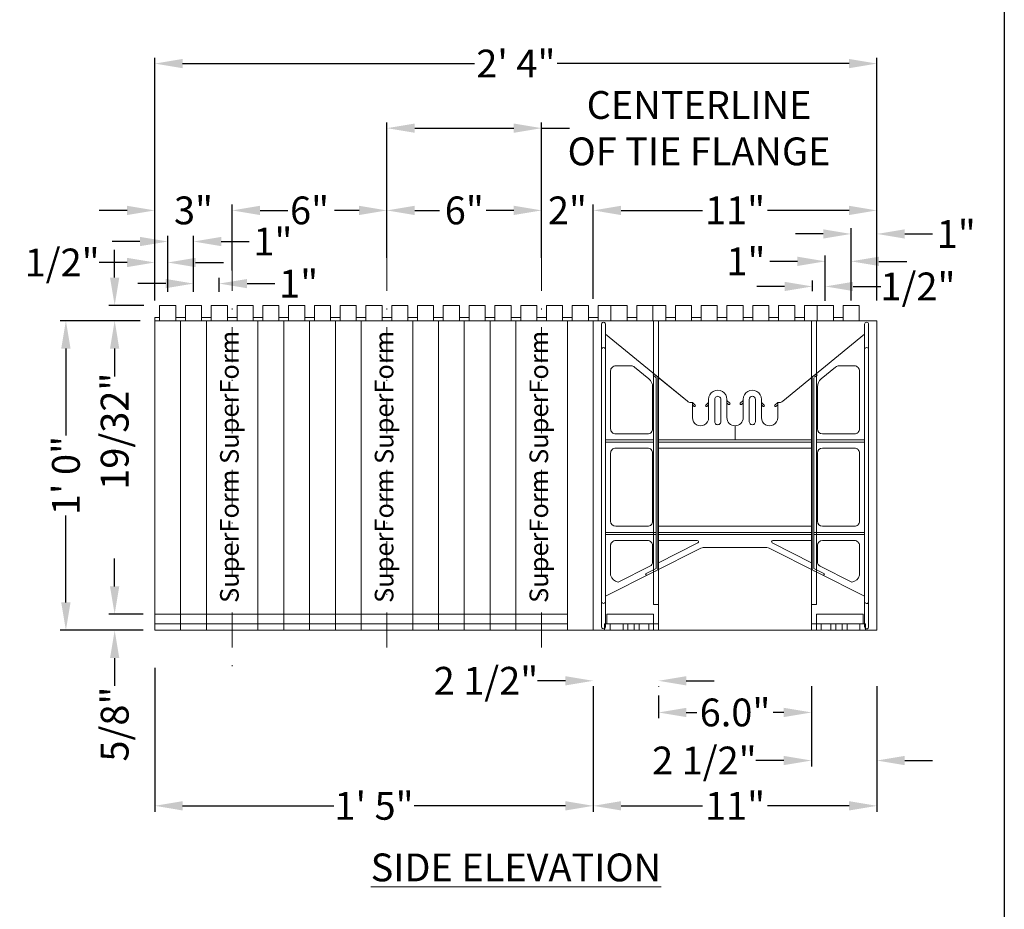
# Model space of a CAD drawing. Extents: x 0 to 219, y -8 to 280.
# Drawn here: x 132 to 216, y 71 to 147 of the extents above; entities that cross this region are included whole.
import ezdxf

# ---------------------------------------------------------------- set-up
doc = ezdxf.new("R2010")
doc.units = 0
doc.header["$LTSCALE"] = 10
doc.header["$MEASUREMENT"] = 0
doc.header["$PDMODE"] = 3
doc.linetypes.add('DASHDOTX2', pattern=[2, 1, -0.5, 0, -0.5])
doc.layers.get('0').update_dxf_attribs({"linetype": 'CONTINUOUS'})
doc.layers.get('Defpoints').update_dxf_attribs({"linetype": 'CONTINUOUS'})
doc.layers.add('5099-LOGO$0$CADdetails-7-VERYFINE', color=7, linetype='CONTINUOUS')
for name, color, linetype, lineweight in [('CADdetails-1-ANNO', 41, 'CONTINUOUS', 5), ('CADdetails-3-FINE', 11, 'CONTINUOUS', 5), ('CADdetails-4-LIGHT', 3, 'CONTINUOUS', 9), ('CADdetails-5-MEDIUM', 4, 'CONTINUOUS', 18)]:
    doc.layers.add(name, color=color, linetype=linetype, lineweight=lineweight)
doc.styles.add('CADdeails-DIMENSIONS', font='ARIALN.TTF', dxfattribs={"height": 2.38})
doc.styles.add('CADdetails-DIMENSIONS', font='ARIALN.TTF', dxfattribs={"height": 2.38})
doc.styles.add('PDF Arial Italic', font='ariali.ttf')
doc.dimstyles.new('CADdetails-LEADER', dxfattribs={"dimtxt": 2.38, "dimasz": 2.38, "dimexe": 0.5, "dimexo": 1.5, "dimgap": 1, "dimtad": 0, "dimzin": 0, "dimdsep": 46, "dimlunit": 4, "dimtxsty": 'CADdetails-DIMENSIONS', "dimcen": 1, "dimclrd": 256, "dimclre": 256, "dimclrt": 256, "dimadec": 0, "dimazin": 0, "dimtfac": 1, "dimtofl": 0, "dimtmove": 0, "dimatfit": 3, "dimfxl": 1, "dimfrac": 2, "dimtolj": 1, "dimtzin": 0, "dimarcsym": 0})

# ---------------------------------------------------------------- blocks, each defined once
blk = doc.blocks.new('5099-LOGO')
at = {"layer": '5099-LOGO$0$CADdetails-7-VERYFINE'}
blk.add_lwpolyline([(0, 0), (0, 280), (216, 280), (216, 0)], close=True, dxfattribs=at)
blk = doc.blocks.new('*D68')
at = {"layer": 'CADdetails-1-ANNO', "lineweight": -2, "transparency": 16777216}
for p, q in [((143.324, 123.463), (143.324, 144.243)), ((205.101, 123.463), (205.101, 144.243)), ((145.704, 143.743), (170.674, 143.743)), ((202.721, 143.743), (177.75, 143.743))]:
    blk.add_line(p, q, dxfattribs=at)
at = {"layer": 'CADdetails-1-ANNO', "transparency": 16777216}
for points in [[(145.704, 144.139), (145.704, 143.346), (143.324, 143.743)], [(202.721, 144.139), (202.721, 143.346), (205.101, 143.743)]]:
    blk.add_solid(points, dxfattribs=at)
at = {"layer": 'Defpoints', "color": 0, "transparency": 16777216}
for p in [(143.324, 143.743), (143.324, 121.963), (205.101, 121.963)]:
    blk.add_point(p, dxfattribs=at)
at = {"layer": 'CADdetails-1-ANNO', "transparency": 16777216, "insert": (174.212, 143.743), "char_height": 2.38, "attachment_point": 5, "style": 'CADdetails-DIMENSIONS'}
blk.add_mtext('\\A1;2\' 4"', dxfattribs=at)
blk = doc.blocks.new('*D69')
at = {"layer": 'CADdetails-1-ANNO', "lineweight": -2, "transparency": 16777216}
for p, q in [((200.515, 129.169), (198.135, 129.169)), ((202.895, 123.463), (202.895, 129.669)), ((205.101, 123.463), (205.101, 129.669)), ((207.481, 129.169), (209.861, 129.169))]:
    blk.add_line(p, q, dxfattribs=at)
at = {"layer": 'CADdetails-1-ANNO', "transparency": 16777216}
for points in [[(200.515, 129.565), (200.515, 128.772), (202.895, 129.169)], [(207.481, 129.565), (207.481, 128.772), (205.101, 129.169)]]:
    blk.add_solid(points, dxfattribs=at)
at = {"layer": 'Defpoints', "color": 0, "transparency": 16777216}
for p in [(202.895, 129.169), (202.895, 121.963), (205.101, 121.963)]:
    blk.add_point(p, dxfattribs=at)
at = {"layer": 'CADdetails-1-ANNO', "transparency": 16777216, "insert": (211.892, 129.169), "char_height": 2.38, "attachment_point": 5, "style": 'CADdetails-DIMENSIONS'}
blk.add_mtext('\\A1;1"', dxfattribs=at)
blk = doc.blocks.new('*D70')
at = {"layer": 'CADdetails-1-ANNO', "lineweight": -2, "transparency": 16777216}
for p, q in [((200.688, 123.463), (200.688, 127.326)), ((202.894, 123.463), (202.894, 127.326)), ((198.308, 126.826), (195.928, 126.826)), ((205.274, 126.826), (207.654, 126.826))]:
    blk.add_line(p, q, dxfattribs=at)
at = {"layer": 'CADdetails-1-ANNO', "transparency": 16777216}
for points in [[(198.308, 127.222), (198.308, 126.429), (200.688, 126.826)], [(205.274, 127.222), (205.274, 126.429), (202.894, 126.826)]]:
    blk.add_solid(points, dxfattribs=at)
at = {"layer": 'Defpoints', "color": 0, "transparency": 16777216}
for p in [(200.688, 126.826), (200.688, 121.963), (202.894, 121.963)]:
    blk.add_point(p, dxfattribs=at)
at = {"layer": 'CADdetails-1-ANNO', "transparency": 16777216, "insert": (193.897, 126.826), "char_height": 2.38, "attachment_point": 5, "style": 'CADdetails-DIMENSIONS'}
blk.add_mtext('\\A1;1"', dxfattribs=at)
blk = doc.blocks.new('*D71')
at = {"layer": 'CADdetails-1-ANNO', "lineweight": -2, "transparency": 16777216}
for p, q in [((197.205, 124.679), (194.825, 124.679)), ((199.585, 124.286), (199.585, 125.179)), ((200.688, 123.459), (200.688, 125.179)), ((203.068, 124.679), (205.448, 124.679))]:
    blk.add_line(p, q, dxfattribs=at)
at = {"layer": 'CADdetails-1-ANNO', "transparency": 16777216}
for points in [[(197.205, 125.075), (197.205, 124.282), (199.585, 124.679)], [(203.068, 125.075), (203.068, 124.282), (200.688, 124.679)]]:
    blk.add_solid(points, dxfattribs=at)
at = {"layer": 'Defpoints', "color": 0, "transparency": 16777216}
for p in [(199.585, 124.679), (199.585, 122.786), (200.688, 121.959)]:
    blk.add_point(p, dxfattribs=at)
at = {"layer": 'CADdetails-1-ANNO', "transparency": 16777216, "insert": (208.617, 124.679), "char_height": 2.38, "attachment_point": 5, "style": 'CADdetails-DIMENSIONS'}
blk.add_mtext('\\A1;1/2"', dxfattribs=at)
blk = doc.blocks.new('*D72')
at = {"layer": 'CADdetails-1-ANNO', "lineweight": -2, "transparency": 16777216}
for p, q in [((163.181, 127.171), (163.181, 138.716)), ((165.561, 138.216), (174.039, 138.216)), ((176.419, 127.171), (176.419, 138.716)), ((176.419, 138.216), (178.799, 138.216))]:
    blk.add_line(p, q, dxfattribs=at)
at = {"layer": 'CADdetails-1-ANNO', "transparency": 16777216}
for points in [[(165.561, 138.613), (165.561, 137.82), (163.181, 138.216)], [(174.039, 138.613), (174.039, 137.82), (176.419, 138.216)]]:
    blk.add_solid(points, dxfattribs=at)
at = {"layer": 'Defpoints', "color": 0, "transparency": 16777216}
for p in [(163.181, 138.216), (163.181, 125.671), (176.419, 125.671)]:
    blk.add_point(p, dxfattribs=at)
at = {"layer": 'CADdetails-1-ANNO', "transparency": 16777216, "insert": (189.884, 138.216), "char_height": 2.38, "width": 49.72105, "attachment_point": 5, "style": 'CADdetails-DIMENSIONS'}
blk.add_mtext('\\A1;CENTERLINE \\POF TIE FLANGE', dxfattribs=at)
blk = doc.blocks.new('*D73')
at = {"layer": 'CADdetails-1-ANNO', "lineweight": -2, "transparency": 16777216}
for p, q in [((180.835, 123.605), (180.835, 131.683)), ((205.097, 124.939), (205.097, 131.683)), ((183.215, 131.183), (190.176, 131.183)), ((202.717, 131.183), (195.756, 131.183))]:
    blk.add_line(p, q, dxfattribs=at)
at = {"layer": 'CADdetails-1-ANNO', "transparency": 16777216}
for points in [[(183.215, 131.579), (183.215, 130.786), (180.835, 131.183)], [(202.717, 131.579), (202.717, 130.786), (205.097, 131.183)]]:
    blk.add_solid(points, dxfattribs=at)
at = {"layer": 'Defpoints', "color": 0, "transparency": 16777216}
for p in [(205.097, 131.183), (205.097, 123.439), (180.835, 122.105)]:
    blk.add_point(p, dxfattribs=at)
at = {"layer": 'CADdetails-1-ANNO', "transparency": 16777216, "insert": (192.966, 131.183), "char_height": 2.38, "attachment_point": 5, "style": 'CADdetails-DIMENSIONS'}
blk.add_mtext('\\A1;11"', dxfattribs=at)
blk = doc.blocks.new('*D74')
at = {"layer": 'CADdetails-1-ANNO', "lineweight": -2, "transparency": 16777216}
for p, q in [((176.419, 127.695), (176.419, 131.683)), ((180.835, 123.762), (180.835, 131.683)), ((174.039, 131.183), (171.659, 131.183)), ((183.215, 131.183), (185.595, 131.183))]:
    blk.add_line(p, q, dxfattribs=at)
at = {"layer": 'CADdetails-1-ANNO', "transparency": 16777216}
for points in [[(174.039, 131.579), (174.039, 130.786), (176.419, 131.183)], [(183.215, 131.579), (183.215, 130.786), (180.835, 131.183)]]:
    blk.add_solid(points, dxfattribs=at)
at = {"layer": 'Defpoints', "color": 0, "transparency": 16777216}
for p in [(176.419, 131.183), (176.419, 126.195), (180.835, 122.262)]:
    blk.add_point(p, dxfattribs=at)
at = {"layer": 'CADdetails-1-ANNO', "transparency": 16777216, "insert": (178.627, 131.183), "char_height": 2.38, "attachment_point": 5, "style": 'CADdetails-DIMENSIONS'}
blk.add_mtext('\\A1;2"', dxfattribs=at)
blk = doc.blocks.new('*D75')
at = {"layer": 'CADdetails-1-ANNO', "lineweight": -2, "transparency": 16777216}
for p, q in [((163.181, 127.129), (163.181, 131.683)), ((176.419, 127.129), (176.419, 131.683)), ((165.561, 131.183), (167.67, 131.183)), ((174.039, 131.183), (171.929, 131.183))]:
    blk.add_line(p, q, dxfattribs=at)
at = {"layer": 'CADdetails-1-ANNO', "transparency": 16777216}
for points in [[(165.561, 131.579), (165.561, 130.786), (163.181, 131.183)], [(174.039, 131.579), (174.039, 130.786), (176.419, 131.183)]]:
    blk.add_solid(points, dxfattribs=at)
at = {"layer": 'Defpoints', "color": 0, "transparency": 16777216}
for p in [(163.181, 131.183), (163.181, 125.629), (176.419, 125.629)]:
    blk.add_point(p, dxfattribs=at)
at = {"layer": 'CADdetails-1-ANNO', "transparency": 16777216, "insert": (169.8, 131.183), "char_height": 2.38, "attachment_point": 5, "style": 'CADdetails-DIMENSIONS'}
blk.add_mtext('\\A1;6"', dxfattribs=at)
blk = doc.blocks.new('*D76')
at = {"layer": 'CADdetails-1-ANNO', "lineweight": -2, "transparency": 16777216}
for p, q in [((149.943, 126.132), (149.943, 131.683)), ((163.181, 127.129), (163.181, 131.683)), ((152.323, 131.183), (154.432, 131.183)), ((160.801, 131.183), (158.691, 131.183))]:
    blk.add_line(p, q, dxfattribs=at)
at = {"layer": 'CADdetails-1-ANNO', "transparency": 16777216}
for points in [[(152.323, 131.579), (152.323, 130.786), (149.943, 131.183)], [(160.801, 131.579), (160.801, 130.786), (163.181, 131.183)]]:
    blk.add_solid(points, dxfattribs=at)
at = {"layer": 'Defpoints', "color": 0, "transparency": 16777216}
for p in [(149.943, 131.183), (163.181, 125.629), (149.943, 124.632)]:
    blk.add_point(p, dxfattribs=at)
at = {"layer": 'CADdetails-1-ANNO', "transparency": 16777216, "insert": (156.562, 131.183), "char_height": 2.38, "attachment_point": 5, "style": 'CADdetails-DIMENSIONS'}
blk.add_mtext('\\A1;6"', dxfattribs=at)
blk = doc.blocks.new('*D77')
at = {"layer": 'CADdetails-1-ANNO', "lineweight": -2, "transparency": 16777216}
for p, q in [((143.324, 124.345), (143.324, 131.683)), ((149.943, 126.05), (149.943, 131.683)), ((140.944, 131.183), (138.564, 131.183)), ((152.323, 131.183), (154.703, 131.183))]:
    blk.add_line(p, q, dxfattribs=at)
at = {"layer": 'CADdetails-1-ANNO', "transparency": 16777216}
for points in [[(140.944, 131.579), (140.944, 130.786), (143.324, 131.183)], [(152.323, 131.579), (152.323, 130.786), (149.943, 131.183)]]:
    blk.add_solid(points, dxfattribs=at)
at = {"layer": 'Defpoints', "color": 0, "transparency": 16777216}
for p in [(143.324, 131.183), (149.943, 124.55), (143.324, 122.845)]:
    blk.add_point(p, dxfattribs=at)
at = {"layer": 'CADdetails-1-ANNO', "transparency": 16777216, "insert": (146.633, 131.183), "char_height": 2.38, "attachment_point": 5, "style": 'CADdetails-DIMENSIONS'}
blk.add_mtext('\\A1;3"', dxfattribs=at)
blk = doc.blocks.new('*D78')
at = {"layer": 'CADdetails-1-ANNO', "lineweight": -2, "transparency": 16777216}
for p, q in [((139.888, 125.432), (139.888, 127.812)), ((142.383, 123.052), (139.388, 123.052)), ((141.969, 121.742), (139.388, 121.742)), ((139.888, 119.362), (139.888, 116.982))]:
    blk.add_line(p, q, dxfattribs=at)
at = {"layer": 'CADdetails-1-ANNO', "transparency": 16777216}
for points in [[(139.491, 125.432), (140.284, 125.432), (139.888, 123.052)], [(139.491, 119.362), (140.284, 119.362), (139.888, 121.742)]]:
    blk.add_solid(points, dxfattribs=at)
at = {"layer": 'Defpoints', "color": 0, "transparency": 16777216}
for p in [(143.883, 123.052), (139.888, 121.742), (143.469, 121.742)]:
    blk.add_point(p, dxfattribs=at)
at = {"layer": 'CADdetails-1-ANNO', "transparency": 16777216, "insert": (139.888, 112.297), "char_height": 2.38, "attachment_point": 5, "rotation": 90, "style": 'CADdetails-DIMENSIONS'}
blk.add_mtext('\\A1;19/32"', dxfattribs=at)
blk = doc.blocks.new('*D79')
at = {"layer": 'CADdetails-1-ANNO', "lineweight": -2, "transparency": 16777216}
for p, q in [((142.075, 121.742), (135.215, 121.742)), ((135.715, 119.362), (135.715, 111.935)), ((135.715, 97.646), (135.715, 105.074)), ((142.335, 95.266), (135.215, 95.266))]:
    blk.add_line(p, q, dxfattribs=at)
at = {"layer": 'CADdetails-1-ANNO', "transparency": 16777216}
for points in [[(135.319, 119.362), (136.112, 119.362), (135.715, 121.742)], [(135.319, 97.646), (136.112, 97.646), (135.715, 95.266)]]:
    blk.add_solid(points, dxfattribs=at)
at = {"layer": 'Defpoints', "color": 0, "transparency": 16777216}
for p in [(143.575, 121.742), (135.715, 95.266), (143.835, 95.266)]:
    blk.add_point(p, dxfattribs=at)
at = {"layer": 'CADdetails-1-ANNO', "transparency": 16777216, "insert": (135.715, 108.504), "char_height": 2.38, "attachment_point": 5, "rotation": 90, "style": 'CADdetails-DIMENSIONS'}
blk.add_mtext('\\A1;1\' 0"', dxfattribs=at)
blk = doc.blocks.new('*D80')
at = {"layer": 'CADdetails-1-ANNO', "lineweight": -2, "transparency": 16777216}
for p, q in [((139.888, 99.025), (139.888, 101.405)), ((142.335, 96.645), (139.388, 96.645)), ((142.335, 95.266), (139.388, 95.266)), ((139.888, 92.886), (139.888, 90.506))]:
    blk.add_line(p, q, dxfattribs=at)
at = {"layer": 'CADdetails-1-ANNO', "transparency": 16777216}
for points in [[(139.491, 99.025), (140.284, 99.025), (139.888, 96.645)], [(139.491, 92.886), (140.284, 92.886), (139.888, 95.266)]]:
    blk.add_solid(points, dxfattribs=at)
at = {"layer": 'Defpoints', "color": 0, "transparency": 16777216}
for p in [(143.835, 96.645), (139.888, 95.266), (143.835, 95.266)]:
    blk.add_point(p, dxfattribs=at)
at = {"layer": 'CADdetails-1-ANNO', "transparency": 16777216, "insert": (139.888, 87.246), "char_height": 2.38, "attachment_point": 5, "rotation": 90, "style": 'CADdetails-DIMENSIONS'}
blk.add_mtext('\\A1;5/8"', dxfattribs=at)
blk = doc.blocks.new('*D81')
at = {"layer": 'CADdetails-1-ANNO', "lineweight": -2, "transparency": 16777216}
for p, q in [((143.324, 92.069), (143.324, 79.753)), ((180.831, 90.488), (180.831, 79.753)), ((145.704, 80.253), (158.647, 80.253)), ((178.451, 80.253), (165.508, 80.253))]:
    blk.add_line(p, q, dxfattribs=at)
at = {"layer": 'CADdetails-1-ANNO', "transparency": 16777216}
for points in [[(145.704, 80.65), (145.704, 79.856), (143.324, 80.253)], [(178.451, 80.65), (178.451, 79.856), (180.831, 80.253)]]:
    blk.add_solid(points, dxfattribs=at)
at = {"layer": 'Defpoints', "color": 0, "transparency": 16777216}
for p in [(143.324, 93.569), (180.831, 91.988), (180.831, 80.253)]:
    blk.add_point(p, dxfattribs=at)
at = {"layer": 'CADdetails-1-ANNO', "transparency": 16777216, "insert": (162.078, 80.253), "char_height": 2.38, "attachment_point": 5, "style": 'CADdetails-DIMENSIONS'}
blk.add_mtext('\\A1;1\' 5"', dxfattribs=at)
blk = doc.blocks.new('*D82')
at = {"layer": 'CADdetails-1-ANNO', "lineweight": -2, "transparency": 16777216}
for p, q in [((199.516, 90.488), (199.516, 87.74)), ((186.416, 89.68), (186.416, 87.74)), ((188.796, 88.24), (189.7, 88.24)), ((197.136, 88.24), (196.232, 88.24))]:
    blk.add_line(p, q, dxfattribs=at)
at = {"layer": 'CADdetails-1-ANNO', "transparency": 16777216}
for points in [[(188.796, 88.636), (188.796, 87.843), (186.416, 88.24)], [(197.136, 88.636), (197.136, 87.843), (199.516, 88.24)]]:
    blk.add_solid(points, dxfattribs=at)
at = {"layer": 'Defpoints', "color": 0, "transparency": 16777216}
for p in [(199.516, 91.988), (186.416, 91.18), (199.516, 88.24)]:
    blk.add_point(p, dxfattribs=at)
at = {"layer": 'CADdetails-1-ANNO', "transparency": 16777216, "insert": (192.966, 88.24), "char_height": 2.38, "attachment_point": 5, "style": 'CADdetails-DIMENSIONS'}
blk.add_mtext('\\A1;6.0"', dxfattribs=at)
blk = doc.blocks.new('*D83')
at = {"layer": 'CADdetails-1-ANNO', "lineweight": -2, "transparency": 16777216}
for p, q in [((178.451, 90.946), (176.071, 90.946)), ((180.831, 90.488), (180.831, 90.446)), ((186.416, 90.488), (186.416, 90.446)), ((188.796, 90.946), (191.176, 90.946))]:
    blk.add_line(p, q, dxfattribs=at)
at = {"layer": 'CADdetails-1-ANNO', "transparency": 16777216}
for points in [[(178.451, 91.342), (178.451, 90.549), (180.831, 90.946)], [(188.796, 91.342), (188.796, 90.549), (186.416, 90.946)]]:
    blk.add_solid(points, dxfattribs=at)
at = {"layer": 'Defpoints', "color": 0, "transparency": 16777216}
for p in [(180.831, 91.988), (186.416, 91.988), (186.416, 90.946)]:
    blk.add_point(p, dxfattribs=at)
at = {"layer": 'CADdetails-1-ANNO', "transparency": 16777216, "insert": (171.657, 90.946), "char_height": 2.38, "attachment_point": 5, "style": 'CADdetails-DIMENSIONS'}
blk.add_mtext('\\A1;2 1/2"', dxfattribs=at)
blk = doc.blocks.new('*D84')
at = {"layer": 'CADdetails-1-ANNO', "lineweight": -2, "transparency": 16777216}
for p, q in [((199.516, 90.488), (199.516, 83.628)), ((205.101, 90.488), (205.101, 83.628)), ((197.136, 84.128), (194.756, 84.128)), ((207.481, 84.128), (209.861, 84.128))]:
    blk.add_line(p, q, dxfattribs=at)
at = {"layer": 'CADdetails-1-ANNO', "transparency": 16777216}
for points in [[(197.136, 84.524), (197.136, 83.731), (199.516, 84.128)], [(207.481, 84.524), (207.481, 83.731), (205.101, 84.128)]]:
    blk.add_solid(points, dxfattribs=at)
at = {"layer": 'Defpoints', "color": 0, "transparency": 16777216}
for p in [(199.516, 91.988), (205.101, 91.988), (199.516, 84.128)]:
    blk.add_point(p, dxfattribs=at)
at = {"layer": 'CADdetails-1-ANNO', "transparency": 16777216, "insert": (190.342, 84.128), "char_height": 2.38, "attachment_point": 5, "style": 'CADdetails-DIMENSIONS'}
blk.add_mtext('\\A1;2 1/2"', dxfattribs=at)
blk = doc.blocks.new('*D85')
at = {"layer": 'CADdetails-1-ANNO', "lineweight": -2, "transparency": 16777216}
for p, q in [((180.831, 90.488), (180.831, 79.753)), ((205.101, 90.488), (205.101, 79.753)), ((183.211, 80.253), (190.176, 80.253)), ((202.721, 80.253), (195.756, 80.253))]:
    blk.add_line(p, q, dxfattribs=at)
at = {"layer": 'CADdetails-1-ANNO', "transparency": 16777216}
for points in [[(183.211, 80.65), (183.211, 79.856), (180.831, 80.253)], [(202.721, 80.65), (202.721, 79.856), (205.101, 80.253)]]:
    blk.add_solid(points, dxfattribs=at)
at = {"layer": 'Defpoints', "color": 0, "transparency": 16777216}
for p in [(180.831, 91.988), (205.101, 91.988), (205.101, 80.253)]:
    blk.add_point(p, dxfattribs=at)
at = {"layer": 'CADdetails-1-ANNO', "transparency": 16777216, "insert": (192.966, 80.253), "char_height": 2.38, "attachment_point": 5, "style": 'CADdetails-DIMENSIONS'}
blk.add_mtext('\\A1;11"', dxfattribs=at)
blk = doc.blocks.new('*D90')
at = {"layer": 'CADdetails-1-ANNO', "lineweight": -2, "transparency": 16777216}
for p, q in [((144.253, 124.923), (141.873, 124.923)), ((146.633, 124.226), (146.633, 125.423)), ((148.839, 124.226), (148.839, 125.423)), ((151.219, 124.923), (153.599, 124.923))]:
    blk.add_line(p, q, dxfattribs=at)
at = {"layer": 'CADdetails-1-ANNO', "transparency": 16777216}
for points in [[(144.253, 125.319), (144.253, 124.526), (146.633, 124.923)], [(151.219, 125.319), (151.219, 124.526), (148.839, 124.923)]]:
    blk.add_solid(points, dxfattribs=at)
at = {"layer": 'Defpoints', "color": 0, "transparency": 16777216}
for p in [(146.633, 124.923), (146.633, 122.726), (148.839, 122.726)]:
    blk.add_point(p, dxfattribs=at)
at = {"layer": 'CADdetails-1-ANNO', "transparency": 16777216, "insert": (155.631, 124.923), "char_height": 2.38, "attachment_point": 5, "style": 'CADdetails-DIMENSIONS'}
blk.add_mtext('\\A1;1"', dxfattribs=at)
blk = doc.blocks.new('*D91')
at = {"layer": 'CADdetails-1-ANNO', "lineweight": -2, "transparency": 16777216}
for p, q in [((144.427, 124.226), (144.427, 129.02)), ((146.633, 124.226), (146.633, 129.02)), ((142.047, 128.52), (139.667, 128.52)), ((149.013, 128.52), (151.393, 128.52))]:
    blk.add_line(p, q, dxfattribs=at)
at = {"layer": 'CADdetails-1-ANNO', "transparency": 16777216}
for points in [[(142.047, 128.917), (142.047, 128.124), (144.427, 128.52)], [(149.013, 128.917), (149.013, 128.124), (146.633, 128.52)]]:
    blk.add_solid(points, dxfattribs=at)
at = {"layer": 'Defpoints', "color": 0, "transparency": 16777216}
for p in [(144.427, 128.52), (144.427, 122.726), (146.633, 122.726)]:
    blk.add_point(p, dxfattribs=at)
at = {"layer": 'CADdetails-1-ANNO', "transparency": 16777216, "insert": (153.425, 128.52), "char_height": 2.38, "attachment_point": 5, "style": 'CADdetails-DIMENSIONS'}
blk.add_mtext('\\A1;1"', dxfattribs=at)
blk = doc.blocks.new('*D92')
at = {"layer": 'CADdetails-1-ANNO', "lineweight": -2, "transparency": 16777216}
for p, q in [((143.324, 125.049), (143.324, 127.228)), ((144.427, 124.222), (144.427, 127.228)), ((140.944, 126.728), (138.564, 126.728)), ((146.807, 126.728), (149.187, 126.728))]:
    blk.add_line(p, q, dxfattribs=at)
at = {"layer": 'CADdetails-1-ANNO', "transparency": 16777216}
for points in [[(140.944, 127.125), (140.944, 126.331), (143.324, 126.728)], [(146.807, 127.125), (146.807, 126.331), (144.427, 126.728)]]:
    blk.add_solid(points, dxfattribs=at)
at = {"layer": 'Defpoints', "color": 0, "transparency": 16777216}
for p in [(143.324, 126.728), (143.324, 123.549), (144.427, 122.722)]:
    blk.add_point(p, dxfattribs=at)
at = {"layer": 'CADdetails-1-ANNO', "transparency": 16777216, "insert": (135.395, 126.728), "char_height": 2.38, "attachment_point": 5, "style": 'CADdetails-DIMENSIONS'}
blk.add_mtext('\\A1;1/2"', dxfattribs=at)

msp = doc.modelspace()

# ---------------------------------------------------------------- linework, layer by layer
at = {"layer": 'CADdetails-3-FINE', "linetype": 'DASHDOTX2', "ltscale": 0.3}
for p, q in [((149.943, 127.298), (149.943, 92.177)), ((163.181, 127.298), (163.181, 92.371)), ((176.419, 127.298), (176.419, 92.451))]:
    msp.add_line(p, q, dxfattribs=at)
at = {"layer": 'CADdetails-3-FINE'}
for points in [[(181.796, 121.597, 0.27), (181.623, 121.597, 0.267459), (181.536, 121.447), (181.536, 95.562, 1.000027), (181.883, 95.562), (181.883, 121.447, 0.267459)], [(204.049, 95.562), (204.047, 121.447, -0.998134), (204.396, 121.447), (204.396, 95.562, -0.414052), (204.222, 95.388, -0.413276)], [(184.358, 117.787), (185.597, 116.77, -0.224747), (185.915, 116.099), (185.915, 112.5, -0.414214), (185.481, 112.066), (182.752, 112.066, -0.414429), (182.318, 112.5), (182.318, 117.451, -0.414497), (182.752, 117.886), (184.082, 117.886, -0.173831)], [(201.574, 117.787), (200.335, 116.77, 0.224553), (200.017, 116.099), (200.017, 112.5, 0.414), (200.451, 112.066), (203.18, 112.066, 0.198458), (203.487, 112.193, 0.199105), (203.614, 112.5), (203.614, 117.451, 0.198726), (203.487, 117.758, 0.19938), (203.18, 117.886), (201.85, 117.886, 0.173831)], [(191.75, 115.019), (191.75, 113.108, -1.000435), (191.229, 113.108), (191.229, 115.019, -0.267899), (191.359, 115.245, -0.268316), (191.62, 115.245, -0.267408)], [(194.703, 115.019), (194.703, 113.108, -1.000435), (194.182, 113.108), (194.182, 115.019, -0.414483), (194.443, 115.28, -0.414126)], [(185.788, 110.723, -0.199105), (185.915, 110.415), (185.915, 104.596, -0.414214), (185.481, 104.161), (182.752, 104.161, -0.414027), (182.318, 104.596), (182.318, 110.415, -0.41468), (182.752, 110.85), (185.481, 110.85, -0.198762)], [(203.487, 110.723, 0.198976), (203.18, 110.85), (200.451, 110.85, 0.414), (200.017, 110.415), (200.017, 104.596, 0.414), (200.451, 104.161), (203.18, 104.161, 0.198402), (203.487, 104.288, 0.199028), (203.614, 104.596), (203.614, 110.415, 0.198589)]]:
    msp.add_lwpolyline(points, format="xyb", close=True, dxfattribs=at)
for points in [[(181.796, 95.818), (186.416, 95.818), (186.416, 121.742)], [(186.416, 97.473), (186.002, 97.473), (186.002, 121.742)], [(204.136, 95.818), (199.516, 95.818), (199.516, 121.742)], [(199.516, 97.473), (199.93, 97.473), (199.93, 121.742)], [(181.883, 120.604), (188.888, 114.857), (186.361, 116.931)], [(186.038, 117.191), (185.954, 117.082)], [(186.364, 111.545), (186.364, 116.936), (186.158, 117.098)], [(199.568, 100.44), (199.568, 116.936), (199.774, 117.098)], [(199.892, 117.189), (199.894, 117.191)], [(199.894, 117.191), (199.979, 117.082)], [(186.158, 116.923), (185.954, 117.082)], [(186.226, 116.869), (186.158, 116.923)], [(186.226, 116.869), (186.226, 100.564)], [(186.226, 116.869), (186.226, 100.564)], [(186.364, 116.936), (186.364, 100.44)], [(199.568, 116.936), (199.568, 100.44)], [(199.705, 116.869), (199.705, 100.564)], [(199.705, 116.869), (199.705, 100.564)], [(199.774, 116.923), (199.979, 117.082)], [(186.002, 111.545), (181.883, 111.545)], [(186.002, 111.371), (181.883, 111.371)], [(186.364, 111.545), (186.364, 100.44)], [(199.568, 111.545), (186.364, 111.545)], [(186.364, 111.545), (192.966, 111.545)], [(199.568, 111.371), (186.364, 111.371)], [(199.568, 111.371), (186.364, 111.371)], [(192.966, 111.545), (199.568, 111.545)], [(199.93, 111.545), (204.049, 111.545)], [(199.93, 111.371), (204.049, 111.371)], [(199.568, 110.85), (186.364, 110.85)], [(186.226, 103.64), (181.883, 103.64)], [(199.568, 104.161), (186.364, 104.161)], [(199.568, 103.64), (186.364, 103.64)], [(186.364, 103.64), (199.568, 103.64)], [(199.705, 103.64), (204.049, 103.64)], [(186.226, 103.466), (181.883, 103.466)], [(199.568, 103.466), (186.364, 103.466)], [(199.568, 103.466), (186.364, 103.466)], [(199.705, 103.466), (204.049, 103.466)], [(186.226, 100.564), (185.314, 100.105)], [(186.226, 100.564), (186.158, 100.53)], [(186.364, 100.44), (186.158, 100.336)], [(199.568, 100.44), (199.774, 100.336)], [(199.705, 100.564), (199.774, 100.53)], [(199.705, 100.564), (200.618, 100.105)], [(185.392, 99.95), (185.314, 100.105)], [(200.54, 99.95), (200.618, 100.105)], [(182.003, 95.818), (182.003, 96.646)], [(186.002, 96.645), (182.003, 96.645)], [(186.002, 95.818), (186.002, 96.646)], [(199.93, 95.818), (199.93, 96.646)], [(199.93, 96.645), (203.929, 96.645)], [(203.929, 95.818), (203.929, 96.646)], [(181.796, 95.818), (181.796, 95.266), (180.831, 95.266)], [(182.762, 95.266), (181.383, 95.266)], [(182.279, 95.266), (182.279, 95.818)], [(183.382, 95.266), (183.382, 95.818)], [(184.692, 95.266), (183.589, 95.266)], [(183.796, 95.266), (183.796, 95.818)], [(184.348, 95.818), (184.348, 95.267)], [(184.761, 95.818), (184.761, 95.267)], [(185.589, 95.266), (185.589, 95.818)], [(186.002, 95.266), (186.002, 95.818)], [(186.416, 95.818), (186.416, 95.267)], [(199.034, 95.266), (200.137, 95.266)], [(199.516, 95.818), (199.516, 95.267)], [(199.93, 95.266), (199.93, 95.818)], [(200.343, 95.266), (200.343, 95.818)], [(200.964, 95.266), (202.343, 95.266)], [(201.171, 95.818), (201.171, 95.267)], [(201.585, 95.818), (201.585, 95.267)], [(202.136, 95.266), (202.136, 95.818)], [(202.55, 95.266), (202.55, 95.818)], [(204.136, 95.266), (203.446, 95.266)], [(203.653, 95.266), (203.653, 95.818)]]:
    msp.add_lwpolyline(points, dxfattribs=at)
for points in [[(192.966, 112.761, 0.414366), (193.661, 113.456), (193.661, 115.019, -0.267783), (194.052, 115.696, -0.268095), (194.834, 115.696, -0.26762), (195.224, 115.019), (195.224, 113.456, 1.000061), (196.614, 113.456), (196.614, 114.759), (196.768, 114.759, 0.172764), (197.044, 114.857), (204.049, 120.604)], [(181.883, 119.276, 0.267791), (181.796, 119.426, 0.267857), (181.623, 119.426, 0.267791), (181.536, 119.276)], [(192.966, 111.545), (192.965, 112.761, -0.414061), (192.271, 113.456), (192.271, 115.019, 0.267662), (191.88, 115.696, 0.26801), (191.098, 115.696, 0.267783), (190.707, 115.019), (190.708, 113.456, -1.000175), (189.318, 113.456), (189.318, 114.759), (189.164, 114.759, -0.173716), (188.888, 114.857)], [(189.318, 114.759), (189.561, 114.515, -0.412215), (189.562, 114.417, -0.412215), (189.464, 114.417), (189.318, 114.564)], [(190.707, 114.759), (190.464, 114.515, 0.408398), (190.464, 114.417, 0.412215), (190.561, 114.417), (190.707, 114.564)], [(192.271, 114.932), (192.515, 114.689, -0.408397), (192.515, 114.591, -0.412214), (192.417, 114.591), (192.271, 114.737)], [(193.661, 114.932), (193.417, 114.689, 0.412214), (193.417, 114.591, 0.412214), (193.515, 114.591), (193.661, 114.737)], [(195.224, 114.759), (195.468, 114.515, -0.412215), (195.468, 114.417, -0.413267), (195.371, 114.417), (195.224, 114.564)], [(196.614, 114.759), (196.371, 114.515, 0.412215), (196.371, 114.417, 0.413265), (196.468, 114.417), (196.614, 114.564)], [(185.915, 102.511, 0.199105), (185.788, 102.818, 0.198705), (185.481, 102.945), (182.752, 102.945, 0.41431), (182.318, 102.511)], [(186.364, 102.945), (189.732, 102.945, -0.34199), (189.837, 102.867, -0.342202), (189.787, 102.745), (186.364, 101.023)], [(199.568, 102.945), (196.2, 102.945, 0.778601), (196.146, 102.745), (199.568, 101.023)], [(200.017, 102.511, -0.413882), (200.451, 102.945), (203.18, 102.945, -0.198919), (203.487, 102.818, -0.198589), (203.614, 102.511)], [(181.883, 98.185), (190.044, 102.291, -0.117377), (190.239, 102.337), (195.694, 102.337, -0.117164), (195.889, 102.291), (204.049, 98.185)], [(185.915, 102.598), (185.915, 101.134, -0.282443), (185.676, 100.746), (182.976, 99.388, -0.298445), (182.318, 99.975), (182.318, 102.598)], [(200.017, 102.598), (200.017, 101.134, 0.282443), (200.256, 100.746), (202.956, 99.388, 0.298382), (203.614, 99.975), (203.614, 102.598)], [(204.049, 97.733, 0.413867), (204.222, 97.56, 0.414641), (204.396, 97.733)]]:
    msp.add_lwpolyline(points, format="xyb", dxfattribs=at)
msp.add_lwpolyline([(186.038, 117.191), (186.04, 117.189)], close=True, dxfattribs=at)
for centre, radius, start, end in [((204.223, 119.276), 0.174, 0.04, 179.92513), ((181.709, 97.733), 0.173, 180.00494, 359.96)]:
    msp.add_arc(centre, radius, start, end, dxfattribs=at)
at = {"layer": 'CADdetails-4-LIGHT'}
for points in [[(145.116, 123.052), (143.737, 123.052)], [(143.737, 121.742), (143.737, 123.052)], [(145.116, 121.742), (145.116, 123.052)], [(147.323, 123.052), (145.944, 123.052)], [(145.944, 121.742), (145.944, 123.052)], [(147.323, 121.742), (147.323, 123.052)], [(149.529, 123.052), (148.15, 123.052)], [(148.15, 121.742), (148.15, 123.052)], [(149.529, 121.742), (149.529, 123.052)], [(151.735, 123.052), (150.356, 123.052)], [(150.356, 121.742), (150.356, 123.052)], [(151.735, 121.742), (151.735, 123.052)], [(153.942, 123.052), (152.563, 123.052)], [(152.563, 121.742), (152.563, 123.052)], [(153.942, 121.742), (153.942, 123.052)], [(156.148, 123.052), (154.769, 123.052)], [(154.769, 121.742), (154.769, 123.052)], [(156.148, 121.742), (156.148, 123.052)], [(158.354, 123.052), (156.975, 123.052)], [(156.975, 121.742), (156.975, 123.052)], [(158.354, 121.742), (158.354, 123.052)], [(160.561, 123.052), (159.182, 123.052)], [(159.182, 121.742), (159.182, 123.052)], [(160.561, 121.742), (160.561, 123.052)], [(162.767, 123.052), (161.388, 123.052)], [(161.388, 121.742), (161.388, 123.052)], [(162.767, 121.742), (162.767, 123.052)], [(164.973, 123.052), (163.594, 123.052)], [(163.594, 121.742), (163.594, 123.052)], [(164.973, 121.742), (164.973, 123.052)], [(167.179, 123.052), (165.801, 123.052)], [(165.801, 121.742), (165.801, 123.052)], [(167.179, 121.742), (167.179, 123.052)], [(169.386, 123.052), (168.007, 123.052)], [(168.007, 121.742), (168.007, 123.052)], [(169.386, 121.742), (169.386, 123.052)], [(171.592, 123.052), (170.213, 123.052)], [(170.213, 121.742), (170.213, 123.052)], [(171.592, 121.742), (171.592, 123.052)], [(173.798, 123.052), (172.42, 123.052)], [(172.42, 121.742), (172.42, 123.052)], [(173.798, 121.742), (173.798, 123.052)], [(176.005, 123.052), (174.626, 123.052)], [(174.626, 121.742), (174.626, 123.052)], [(176.005, 121.742), (176.005, 123.052)], [(178.211, 123.052), (176.832, 123.052)], [(176.832, 121.742), (176.832, 123.052)], [(178.211, 121.742), (178.211, 123.052)], [(180.417, 123.052), (179.039, 123.052)], [(179.039, 121.742), (179.039, 123.052)], [(180.417, 121.742), (180.417, 123.052)], [(182.348, 123.052), (181.245, 123.052)], [(181.245, 121.742), (181.245, 123.052)], [(183.727, 123.052), (182.348, 123.052)], [(182.348, 121.742), (182.348, 123.052)], [(183.727, 121.742), (183.727, 123.052)], [(185.933, 123.052), (184.554, 123.052)], [(184.555, 121.742), (184.555, 123.052)], [(187.037, 123.052), (185.658, 123.052)], [(185.933, 121.742), (185.933, 123.052)], [(187.037, 121.742), (187.037, 123.052)], [(189.243, 123.052), (187.864, 123.052)], [(187.864, 121.742), (187.864, 123.052)], [(189.243, 121.742), (189.243, 123.052)], [(191.449, 123.052), (190.07, 123.052)], [(190.07, 121.742), (190.07, 123.052)], [(191.449, 121.742), (191.449, 123.052)], [(192.276, 121.742), (192.276, 123.052)], [(193.656, 123.052), (192.277, 123.052)], [(193.656, 121.742), (193.656, 123.052)], [(195.862, 123.052), (194.483, 123.052)], [(194.483, 121.742), (194.483, 123.052)], [(195.862, 121.742), (195.862, 123.052)], [(198.068, 123.052), (196.689, 123.052)], [(196.689, 121.742), (196.689, 123.052)], [(198.068, 121.742), (198.068, 123.052)], [(199.999, 123.052), (198.895, 123.052)], [(198.895, 121.742), (198.895, 123.052)], [(199.999, 123.052), (201.377, 123.052)], [(199.999, 121.742), (199.999, 123.052)], [(201.378, 121.742), (201.378, 123.052)], [(202.205, 123.052), (203.584, 123.052)], [(202.205, 121.742), (202.205, 123.052)], [(203.584, 121.742), (203.584, 123.052)], [(143.737, 122.018), (143.324, 122.018)], [(143.324, 121.742), (143.324, 122.018)], [(145.944, 122.018), (145.116, 122.018)], [(145.53, 121.742), (145.53, 95.267)], [(148.15, 122.018), (147.323, 122.018)], [(147.736, 121.742), (147.736, 95.267)], [(150.356, 122.018), (149.529, 122.018)], [(152.563, 122.018), (151.735, 122.018)], [(152.149, 121.742), (152.149, 95.267)], [(154.769, 122.018), (153.942, 122.018)], [(154.355, 121.742), (154.355, 95.267)], [(156.975, 122.018), (156.148, 122.018)], [(156.562, 121.742), (156.562, 95.267)], [(159.182, 122.018), (158.354, 122.018)], [(158.768, 121.742), (158.768, 95.267)], [(161.388, 122.018), (160.561, 122.018)], [(160.974, 121.742), (160.974, 95.267)], [(163.594, 122.018), (162.767, 122.018)], [(165.801, 122.018), (164.973, 122.018)], [(165.387, 121.742), (165.387, 95.267)], [(168.007, 122.018), (167.179, 122.018)], [(167.593, 121.742), (167.593, 95.267)], [(170.213, 122.018), (169.386, 122.018)], [(169.8, 121.742), (169.8, 95.267)], [(172.42, 122.018), (171.592, 122.018)], [(172.006, 121.742), (172.006, 95.267)], [(174.626, 122.018), (173.798, 122.018)], [(174.212, 121.742), (174.212, 95.267)], [(176.832, 122.018), (176.005, 122.018)], [(179.039, 122.018), (178.211, 122.018)], [(178.625, 121.742), (178.625, 95.267)], [(181.245, 122.018), (180.417, 122.018)], [(184.555, 122.018), (183.727, 122.018)], [(187.864, 122.018), (187.036, 122.018)], [(190.07, 122.018), (189.243, 122.018)], [(192.276, 122.018), (191.449, 122.018)], [(194.483, 122.018), (193.656, 122.018)], [(196.689, 122.018), (195.861, 122.018)], [(198.895, 122.018), (198.068, 122.018)], [(201.378, 122.018), (202.205, 122.018)], [(178.625, 96.645), (143.324, 96.645)], [(178.625, 95.818), (143.324, 95.818)]]:
    msp.add_lwpolyline(points, dxfattribs=at)
at = {"layer": 'CADdetails-5-MEDIUM'}
for points in [[(143.324, 121.742), (143.324, 95.267)], [(180.831, 95.267), (180.831, 121.742), (143.324, 121.742)], [(186.416, 121.742), (180.831, 121.742)], [(184.692, 121.742), (199.516, 121.742)], [(199.516, 121.742), (205.101, 121.742), (205.101, 95.267)], [(180.831, 95.266), (143.324, 95.266)], [(203.722, 95.266), (180.004, 95.266), (180.279, 95.266)], [(204.136, 95.818), (204.136, 95.266), (205.101, 95.266)]]:
    msp.add_lwpolyline(points, dxfattribs=at)

# ---------------------------------------------------------------- block references
msp.add_blockref('5099-LOGO', (0.003, 0))

# ---------------------------------------------------------------- texts
at = {"layer": 'CADdetails-1-ANNO', "insert": (174.212, 76.175), "char_height": 2.38, "attachment_point": 2, "style": 'CADdeails-DIMENSIONS'}
msp.add_mtext_dynamic_manual_height_columns('{\\LSIDE ELEVATION}', width=70.27451, gutter_width=11.9, heights=[0], dxfattribs=at)
at = {"layer": 'CADdetails-3-FINE', "char_height": 1.59526, "attachment_point": 7, "rotation": 90, "style": 'PDF Arial Italic'}
for insert in [(150.998, 97.61), (164.236, 97.61), (177.474, 97.61)]:
    msp.add_mtext('SuperForm SuperForm', dxfattribs=dict(at, insert=insert))

# ---------------------------------------------------------------- dimensions: what is measured, and where the dimension line sits
at = {"layer": 'CADdetails-1-ANNO'}
for base, p1, p2, text, picture, middle in [((143.324, 143.743), (205.101, 121.963), (143.324, 121.963), '2\' 4"', '*D68', (174.212, 143.743)), ((149.943, 131.183), (163.181, 125.629), (149.943, 124.632), '6"', '*D76', (156.562, 131.183)), ((163.181, 131.183), (176.419, 125.629), (163.181, 125.629), '6"', '*D75', (169.8, 131.183)), ((176.419, 131.183), (180.835, 122.262), (176.419, 126.195), '2"', '*D74', (178.627, 131.183)), ((205.097, 131.183), (180.835, 122.105), (205.097, 123.439), '11"', '*D73', (192.966, 131.183)), ((180.831, 80.253), (143.324, 93.569), (180.831, 91.988), '1\' 5"', '*D81', (162.078, 80.253)), ((205.101, 80.253), (180.831, 91.988), (205.101, 91.988), '11"', '*D85', (192.966, 80.253))]:
    dim = msp.add_linear_dim(base=base, p1=p1, p2=p2, text=text, dimstyle='CADdetails-LEADER', dxfattribs=at)
    dim.commit()
    dim.dimension.update_dxf_attribs({"geometry": picture, "text_midpoint": middle})
for base, p1, p2, text, picture, middle in [((163.181, 138.216), (176.419, 125.671), (163.181, 125.671), 'CENTERLINE \\POF TIE FLANGE', '*D72', (189.884, 138.216)), ((143.324, 131.183), (149.943, 124.55), (143.324, 122.845), '3"', '*D77', (146.633, 131.183)), ((202.895, 129.169), (205.101, 121.963), (202.895, 121.963), '1"', '*D69', (211.892, 129.169)), ((144.427, 128.52), (146.633, 122.726), (144.427, 122.726), '1"', '*D91', (153.425, 128.52)), ((143.324, 126.728), (144.427, 122.722), (143.324, 123.549), '1/2"', '*D92', (135.395, 126.728)), ((200.688, 126.826), (202.894, 121.963), (200.688, 121.963), '1"', '*D70', (193.897, 126.826)), ((146.633, 124.923), (148.839, 122.726), (146.633, 122.726), '1"', '*D90', (155.631, 124.923)), ((199.585, 124.679), (200.688, 121.959), (199.585, 122.786), '1/2"', '*D71', (208.617, 124.679)), ((186.416, 90.946), (180.831, 91.988), (186.416, 91.988), '2 1/2"', '*D83', (171.657, 90.946)), ((199.516, 84.128), (205.101, 91.988), (199.516, 91.988), '2 1/2"', '*D84', (190.342, 84.128)), ((199.516, 88.24), (186.416, 91.18), (199.516, 91.988), '6.0"', '*D82', (192.966, 88.24))]:
    dim = msp.add_linear_dim(base=base, p1=p1, p2=p2, text=text, dimstyle='CADdetails-LEADER', dxfattribs=at)
    dim.commit()
    dim.dimension.update_dxf_attribs({"geometry": picture, "text_midpoint": middle, "dimtype": 160})
dim = msp.add_linear_dim(base=(139.888, 121.742), p1=(143.883, 123.052), p2=(143.469, 121.742), angle=90, text='19/32"', dimstyle='CADdetails-LEADER', dxfattribs=at)
dim.commit()
dim.dimension.update_dxf_attribs({"geometry": '*D78', "text_midpoint": (139.888, 112.297), "dimtype": 160})
for base, p1, text, picture, middle in [((135.715, 95.266), (143.575, 121.742), '1\' 0"', '*D79', (135.715, 108.504)), ((139.888, 95.266), (143.835, 96.645), '5/8"', '*D80', (139.888, 87.246))]:
    dim = msp.add_linear_dim(base=base, p1=p1, p2=(143.835, 95.266), angle=90, text=text, dimstyle='CADdetails-LEADER', dxfattribs=at)
    dim.commit()
    dim.dimension.update_dxf_attribs({"geometry": picture, "text_midpoint": middle})

doc.saveas('drawing.dxf')
